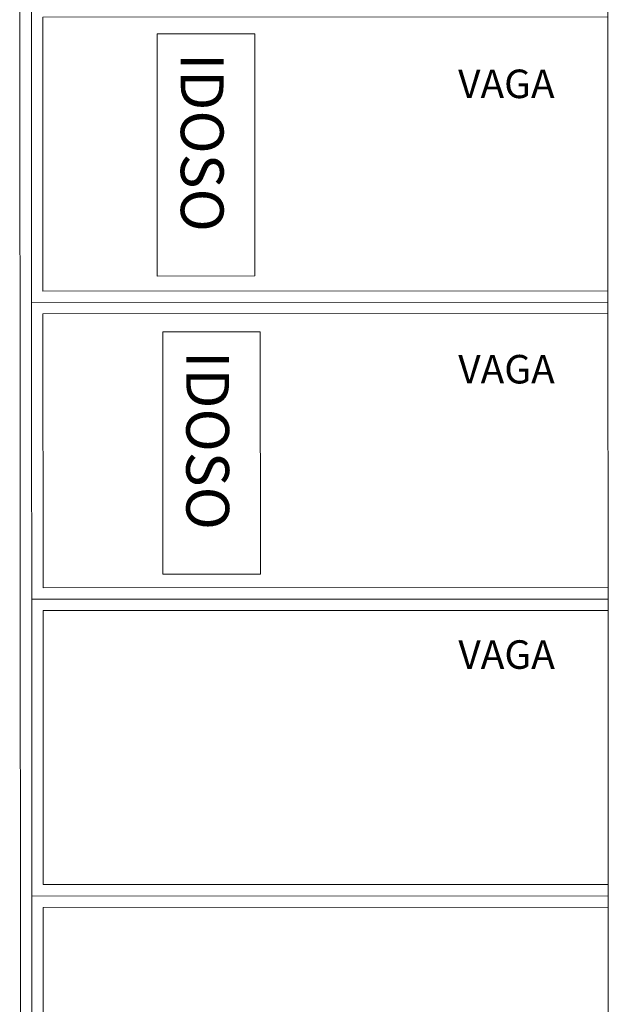
# Model space of a CAD drawing. Extents: x -410 to -8, y -164 to 16.
# Drawn here: x -81 to -76, y -100 to -92 of the extents above; entities that cross this region are included whole.
import ezdxf

# ---------------------------------------------------------------- set-up
doc = ezdxf.new("R2010")
doc.units = 0
for name, color, linetype, lineweight in [('210515-TJBA_JEFS_BASE_PL_PE_01-01_R00$0$210515-TJBA_JEFS_BASE_PL_PE_01-01_R00$0$Texto Arq', 7, 'Continuous', 9), ('210515-TJBA_JEFS_BASE_PL_PE_01-01_R00$0$FUT-ESTACIONAMENTO', 7, 'Continuous', 9), ('210515-TJBA_JEFS_BASE_PL_PE_01-01_R00$0$FUT-LINHA FINA', 7, 'Continuous', 9), ('210515-TJBA_JEFS_BASE_PL_PE_01-01_R00$0$FUT-PISO VISTO', 7, 'Continuous', 9), ('210515-TJBA_JEFS_BASE_PL_PE_01-01_R00$0$Listra', 7, 'Continuous', 9), ('210515-TJBA_JEFS_BASE_PL_PE_01-01_R00$0$Texto Arq', 7, 'Continuous', 9)]:
    doc.layers.add(name, color=color, linetype=linetype, lineweight=lineweight)
doc.styles.add('210515-TJBA_JEFS_BASE_PL_PE_01-01_R00$0$210515-TJBA_JEFS_BASE_PL_PE_01-01_R00$0$Arial_1', font='arial.ttf', dxfattribs={"height": 0.25})
doc.styles.add('210515-TJBA_JEFS_BASE_PL_PE_01-01_R00$0$210515-TJBA_JEFS_BASE_PL_PE_01-01_R00$0$Arial_2', font='arial.ttf', dxfattribs={"height": 0.3})
doc.styles.add('210515-TJBA_JEFS_BASE_PL_PE_01-01_R00$0$210515-TJBA_JEFS_BASE_PL_PE_01-01_R00$0$Arial_3', font='arial.ttf', dxfattribs={"height": 0.375})
doc.styles.add('210515-TJBA_JEFS_BASE_PL_PE_01-01_R00$0$210515-TJBA_JEFS_BASE_PL_PE_01-01_R00$0$Arial_4', font='arial.ttf', dxfattribs={"height": 0.1875})
doc.styles.add('210515-TJBA_JEFS_BASE_PL_PE_01-01_R00$0$Arial_1', font='arial.ttf', dxfattribs={"height": 0.25})
doc.styles.add('210515-TJBA_JEFS_BASE_PL_PE_01-01_R00$0$Arial_2', font='arial.ttf', dxfattribs={"height": 0.3})
doc.styles.add('210515-TJBA_JEFS_BASE_PL_PE_01-01_R00$0$Arial_3', font='arial.ttf', dxfattribs={"height": 0.375})
doc.styles.add('210515-TJBA_JEFS_BASE_PL_PE_01-01_R00$0$Arial_4', font='arial.ttf', dxfattribs={"height": 0.1875})

# ---------------------------------------------------------------- blocks, each defined once
blk = doc.blocks.new('210515-TJBA_JEFS_BASE_PL_PE_01-01_R00$0$Est_ Vaga de estacionamento Sem faixa pne - Vaga padrão _2_50x5_00_m-741433-IMPLANTAÇÃO')
at = {"layer": '210515-TJBA_JEFS_BASE_PL_PE_01-01_R00$0$Listra'}
for p, q in [((-0.05, -5), (-0.05, 0.05)), ((2.55, 0.05), (2.55, -5)), ((0.05, -0.05), (2.45, -0.05)), ((0.05, -5), (0.05, -0.05)), ((2.45, -0.05), (2.45, -5)), ((0.05, -5), (-0.05, -5)), ((0, -5), (2.5, -5)), ((2.55, -5), (2.45, -5))]:
    blk.add_line(p, q, dxfattribs=at)

msp = doc.modelspace()

# ---------------------------------------------------------------- linework, layer by layer
at = {"layer": '210515-TJBA_JEFS_BASE_PL_PE_01-01_R00$0$FUT-LINHA FINA'}
for p, q in [((-79.0885, -91.7222), (-79.9436, -91.7226)), ((-79.9436, -91.7226), (-79.9428, -93.8454)), ((-79.0876, -93.8451), (-79.0885, -91.7222)), ((-79.9428, -93.8454), (-79.0876, -93.8451)), ((-79.0404, -94.3337), (-79.8955, -94.3341)), ((-79.8955, -94.3341), (-79.8947, -96.4569)), ((-79.0395, -96.4566), (-79.0404, -94.3337)), ((-79.8947, -96.4569), (-79.0395, -96.4566))]:
    msp.add_line(p, q, dxfattribs=at)
at = {"layer": '210515-TJBA_JEFS_BASE_PL_PE_01-01_R00$0$FUT-PISO VISTO'}
for p, q in [((-81.1482, -86.5044), (-81.1309, -127.9773)), ((-81.031, -127.8773), (-81.0482, -86.5044))]:
    msp.add_line(p, q, dxfattribs=at)

# ---------------------------------------------------------------- block references
at = {"layer": '210515-TJBA_JEFS_BASE_PL_PE_01-01_R00$0$FUT-ESTACIONAMENTO', "rotation": 90.02386696788771}
for p in [(-80.9951, -94.0272), (-80.994, -96.6272), (-80.9929, -99.2272), (-80.9918, -101.8272)]:
    msp.add_blockref('210515-TJBA_JEFS_BASE_PL_PE_01-01_R00$0$Est_ Vaga de estacionamento Sem faixa pne - Vaga padrão _2_50x5_00_m-741433-IMPLANTAÇÃO', p, dxfattribs=at)

# ---------------------------------------------------------------- texts
at = {"layer": '210515-TJBA_JEFS_BASE_PL_PE_01-01_R00$0$210515-TJBA_JEFS_BASE_PL_PE_01-01_R00$0$Texto Arq', "char_height": 0.375, "width": 2.074366, "attachment_point": 1, "rotation": 270.02387}
for insert, style in [((-79.3623, -91.8924), '210515-TJBA_JEFS_BASE_PL_PE_01-01_R00$0$210515-TJBA_JEFS_BASE_PL_PE_01-01_R00$0$Arial_4'), ((-79.3623, -91.8924), '210515-TJBA_JEFS_BASE_PL_PE_01-01_R00$0$210515-TJBA_JEFS_BASE_PL_PE_01-01_R00$0$Arial_3'), ((-79.3142, -94.504), '210515-TJBA_JEFS_BASE_PL_PE_01-01_R00$0$210515-TJBA_JEFS_BASE_PL_PE_01-01_R00$0$Arial_4'), ((-79.3142, -94.504), '210515-TJBA_JEFS_BASE_PL_PE_01-01_R00$0$210515-TJBA_JEFS_BASE_PL_PE_01-01_R00$0$Arial_3')]:
    msp.add_mtext('IDOSO', dxfattribs=dict(at, insert=insert, style=style))
at = {"layer": '210515-TJBA_JEFS_BASE_PL_PE_01-01_R00$0$210515-TJBA_JEFS_BASE_PL_PE_01-01_R00$0$Texto Arq', "char_height": 0.25, "width": 1.202531, "attachment_point": 1}
for insert, style in [((-77.3077, -92.0369), '210515-TJBA_JEFS_BASE_PL_PE_01-01_R00$0$210515-TJBA_JEFS_BASE_PL_PE_01-01_R00$0$Arial_2'), ((-77.3077, -92.0369), '210515-TJBA_JEFS_BASE_PL_PE_01-01_R00$0$210515-TJBA_JEFS_BASE_PL_PE_01-01_R00$0$Arial_1'), ((-77.3066, -94.5369), '210515-TJBA_JEFS_BASE_PL_PE_01-01_R00$0$210515-TJBA_JEFS_BASE_PL_PE_01-01_R00$0$Arial_2'), ((-77.3066, -94.5369), '210515-TJBA_JEFS_BASE_PL_PE_01-01_R00$0$210515-TJBA_JEFS_BASE_PL_PE_01-01_R00$0$Arial_1'), ((-77.3056, -97.0369), '210515-TJBA_JEFS_BASE_PL_PE_01-01_R00$0$210515-TJBA_JEFS_BASE_PL_PE_01-01_R00$0$Arial_2'), ((-77.3056, -97.0369), '210515-TJBA_JEFS_BASE_PL_PE_01-01_R00$0$210515-TJBA_JEFS_BASE_PL_PE_01-01_R00$0$Arial_1')]:
    msp.add_mtext('VAGA', dxfattribs=dict(at, insert=insert, style=style))
at = {"layer": '210515-TJBA_JEFS_BASE_PL_PE_01-01_R00$0$Texto Arq', "char_height": 0.375, "width": 2.074366, "attachment_point": 1, "rotation": 270.02387}
for insert, style in [((-79.3623, -91.8924), '210515-TJBA_JEFS_BASE_PL_PE_01-01_R00$0$Arial_4'), ((-79.3623, -91.8924), '210515-TJBA_JEFS_BASE_PL_PE_01-01_R00$0$Arial_3'), ((-79.3142, -94.504), '210515-TJBA_JEFS_BASE_PL_PE_01-01_R00$0$Arial_4'), ((-79.3142, -94.504), '210515-TJBA_JEFS_BASE_PL_PE_01-01_R00$0$Arial_3')]:
    msp.add_mtext('IDOSO', dxfattribs=dict(at, insert=insert, style=style))
at = {"layer": '210515-TJBA_JEFS_BASE_PL_PE_01-01_R00$0$Texto Arq', "char_height": 0.25, "width": 1.202531, "attachment_point": 1}
for insert, style in [((-77.3077, -92.0369), '210515-TJBA_JEFS_BASE_PL_PE_01-01_R00$0$Arial_2'), ((-77.3077, -92.0369), '210515-TJBA_JEFS_BASE_PL_PE_01-01_R00$0$Arial_1'), ((-77.3066, -94.5369), '210515-TJBA_JEFS_BASE_PL_PE_01-01_R00$0$Arial_2'), ((-77.3066, -94.5369), '210515-TJBA_JEFS_BASE_PL_PE_01-01_R00$0$Arial_1'), ((-77.3056, -97.0369), '210515-TJBA_JEFS_BASE_PL_PE_01-01_R00$0$Arial_2'), ((-77.3056, -97.0369), '210515-TJBA_JEFS_BASE_PL_PE_01-01_R00$0$Arial_1')]:
    msp.add_mtext('VAGA', dxfattribs=dict(at, insert=insert, style=style))

doc.saveas('drawing.dxf')
